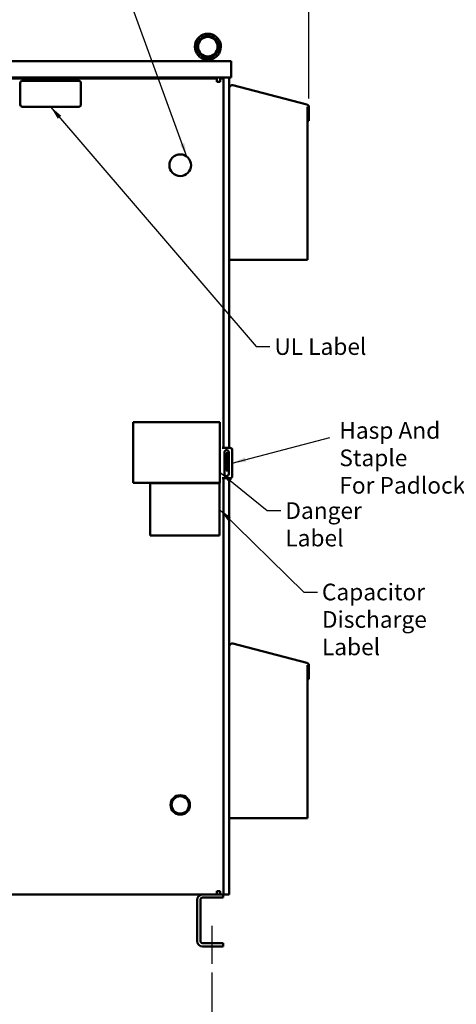
# Model space of a CAD drawing. Units: inches. Extents: x 4 to 172, y 2 to 134.
# Drawn here: x 36 to 61, y 47 to 104 of the extents above; entities that cross this region are included whole.
import ezdxf

# ---------------------------------------------------------------- set-up
doc = ezdxf.new("R2010")
doc.units = ezdxf.units.IN
doc.header["$LTSCALE"] = 8
doc.header["$MEASUREMENT"] = 0
for name, color, linetype, lineweight in [('Centerline (ANSI)', 7, 'Continuous', 25), ('Dimension (ANSI)', 7, 'Continuous', 25), ('Symbol (ANSI)', 7, 'Continuous', 25), ('Visible (ANSI)', 7, 'Continuous', 50)]:
    doc.layers.add(name, color=color, linetype=linetype, lineweight=lineweight)
doc.styles.add('Note Text (ANSI)', font='tahoma.ttf')
doc.dimstyles.new('Default (ANSI)', dxfattribs={"dimscale": 8, "dimtxt": 0.12, "dimasz": 0.098425, "dimexe": 0.125, "dimexo": 0.0625, "dimgap": 0.031496, "dimtad": 0, "dimtih": 1, "dimtoh": 1, "dimrnd": 1e-08, "dimzin": 0, "dimdsep": 46, "dimtxsty": 'Note Text (ANSI)', "dimcen": 0.09, "dimdle": 0.393701, "dimclrd": 256, "dimclre": 256, "dimclrt": 256, "dimadec": 0, "dimazin": 1, "dimtfac": 1, "dimtofl": 0, "dimtmove": 0, "dimatfit": 3, "dimfxl": 1, "dimtolj": 1, "dimtzin": 4, "dimlwd": -1, "dimlwe": -1, "dimarcsym": 0})
doc.dimstyles.new('Default (ANSI)$7', dxfattribs={"dimscale": 8, "dimtxt": 0.12, "dimasz": 0.098425, "dimexe": 0.125, "dimexo": 0.0625, "dimgap": 0.031496, "dimtad": 0, "dimtih": 1, "dimtoh": 1, "dimrnd": 1e-08, "dimzin": 0, "dimdsep": 46, "dimtxsty": 'Note Text (ANSI)', "dimcen": 0.09, "dimdle": 0.393701, "dimclrd": 256, "dimclre": 256, "dimclrt": 256, "dimadec": 0, "dimazin": 1, "dimtfac": 1, "dimtofl": 0, "dimtmove": 0, "dimatfit": 3, "dimfxl": 1, "dimtolj": 1, "dimtzin": 4, "dimlwd": -1, "dimlwe": -1, "dimarcsym": 0})

# ---------------------------------------------------------------- blocks, each defined once
blk = doc.blocks.new('*D28')
at = {"layer": 'Defpoints', "color": 0, "transparency": 16777216}
for p in [(52.512, 105.507), (13.332, 98.969), (52.512, 98.969)]:
    blk.add_point(p, dxfattribs=at)
at = {"layer": 'Dimension (ANSI)', "transparency": 16777216}
for p, q in [((13.332, 99.469), (13.332, 106.507)), ((52.512, 99.469), (52.512, 106.507)), ((14.119, 105.507), (28.934, 105.507)), ((51.724, 105.507), (35.904, 105.507))]:
    blk.add_line(p, q, dxfattribs=at)
for points in [[(14.119, 105.638), (14.119, 105.375), (13.332, 105.507)], [(51.724, 105.638), (51.724, 105.375), (52.512, 105.507)]]:
    blk.add_solid(points, dxfattribs=at)
at = {"layer": 'Dimension (ANSI)', "transparency": 16777216, "insert": (29.186, 106.007), "char_height": 0.96, "attachment_point": 1, "style": 'Note Text (ANSI)'}
blk.add_mtext('\\A1; \\fTahoma|b0|i0;39.45 Max', dxfattribs=at)
blk = doc.blocks.new('*D34')
at = {"layer": 'Defpoints', "color": 0, "transparency": 16777216}
for p in [(18.922, 49.629), (46.922, 49.629), (46.922, 46.202)]:
    blk.add_point(p, dxfattribs=at)
at = {"layer": 'Dimension (ANSI)', "transparency": 16777216}
for p, q in [((18.922, 49.129), (18.922, 45.202)), ((46.922, 49.129), (46.922, 45.202)), ((19.709, 46.202), (31.09, 46.202)), ((46.134, 46.202), (34.753, 46.202))]:
    blk.add_line(p, q, dxfattribs=at)
for points in [[(19.709, 46.333), (19.709, 46.071), (18.922, 46.202)], [(46.134, 46.333), (46.134, 46.071), (46.922, 46.202)]]:
    blk.add_solid(points, dxfattribs=at)
at = {"layer": 'Dimension (ANSI)', "transparency": 16777216, "insert": (31.342, 46.704), "char_height": 0.96, "attachment_point": 1, "style": 'Note Text (ANSI)'}
blk.add_mtext('\\A1;28.00', dxfattribs=at)

msp = doc.modelspace()

# ---------------------------------------------------------------- linework, layer by layer
at = {"layer": 'Centerline (ANSI)', "linetype": 'Continuous'}
msp.add_line((46.922, 51.817), (46.922, 49.629), dxfattribs=at)
at = {"layer": 'Visible (ANSI)'}
for p, q in [((17.814, 101.629), (48.03, 101.629)), ((46.436, 101.629), (46.436, 101.751)), ((46.476, 101.759), (46.896, 101.759)), ((46.936, 101.629), (46.936, 101.751)), ((48.03, 101.629), (48.03, 100.693)), ((17.814, 100.693), (48.03, 100.693)), ((47.2, 100.629), (18.268, 100.629)), ((39.249, 100.497), (35.999, 100.497)), ((47.2, 100.629), (47.2, 100.473)), ((47.2, 100.439), (47.2, 100.473)), ((47.39, 100.439), (47.2, 100.439)), ((47.39, 100.629), (47.39, 100.439)), ((47.39, 100.629), (47.595, 100.629)), ((47.595, 100.629), (47.595, 79.348)), ((47.922, 100.693), (47.922, 79.348)), ((35.874, 100.372), (35.874, 99.122)), ((39.374, 99.122), (39.374, 100.372)), ((48.117, 100.235), (52.395, 99.12)), ((35.999, 98.997), (39.249, 98.997)), ((52.422, 99.002), (52.422, 99.002)), ((52.424, 98.998), (52.422, 99.002)), ((52.422, 99.002), (52.422, 90.189)), ((52.427, 98.993), (52.424, 98.998)), ((52.43, 98.988), (52.427, 98.993)), ((52.432, 98.983), (52.43, 98.988)), ((52.435, 98.978), (52.432, 98.983)), ((52.434, 98.969), (52.439, 98.969)), ((52.434, 98.186), (52.434, 98.969)), ((52.437, 98.973), (52.435, 98.978)), ((52.439, 98.969), (52.437, 98.973)), ((52.512, 98.969), (52.512, 98.186)), ((52.512, 98.186), (52.434, 98.186)), ((52.422, 90.189), (47.922, 90.189)), ((42.382, 80.839), (47.382, 80.839)), ((42.382, 77.339), (42.382, 80.839)), ((47.382, 80.839), (47.382, 77.339)), ((47.503, 79.348), (47.97, 79.348)), ((47.643, 77.848), (47.643, 79.098)), ((47.845, 79.048), (47.745, 79.048)), ((47.745, 79.048), (47.745, 78.923)), ((47.745, 78.173), (47.745, 78.923)), ((47.845, 79.048), (47.845, 78.923)), ((47.845, 78.173), (47.845, 78.923)), ((47.893, 79.098), (47.893, 77.848)), ((48.095, 79.223), (48.095, 77.723)), ((47.745, 78.173), (47.745, 78.048)), ((47.845, 78.048), (47.745, 78.048)), ((47.845, 78.173), (47.845, 78.048)), ((47.382, 77.339), (42.382, 77.339)), ((43.367, 77.308), (47.364, 77.308)), ((43.367, 74.312), (43.367, 77.308)), ((47.364, 77.308), (47.364, 74.312)), ((47.97, 77.598), (47.503, 77.598)), ((47.595, 77.598), (47.595, 53.629)), ((47.922, 77.598), (47.922, 53.629)), ((47.364, 74.312), (43.367, 74.312)), ((48.117, 68.075), (52.395, 66.96)), ((52.422, 66.842), (52.422, 66.842)), ((52.424, 66.838), (52.422, 66.842)), ((52.422, 66.842), (52.422, 58.029)), ((52.427, 66.833), (52.424, 66.838)), ((52.43, 66.828), (52.427, 66.833)), ((52.432, 66.823), (52.43, 66.828)), ((52.435, 66.818), (52.432, 66.823)), ((52.434, 66.809), (52.439, 66.809)), ((52.434, 66.026), (52.434, 66.809)), ((52.437, 66.813), (52.435, 66.818)), ((52.439, 66.809), (52.437, 66.813)), ((52.512, 66.809), (52.512, 66.026)), ((52.512, 66.026), (52.434, 66.026)), ((52.422, 58.029), (47.922, 58.029)), ((18.268, 53.629), (47.2, 53.629)), ((46.072, 50.942), (46.072, 53.317)), ((46.259, 53.317), (46.259, 50.942)), ((47.572, 53.442), (46.384, 53.442)), ((47.2, 53.785), (47.2, 53.819)), ((47.2, 53.819), (47.39, 53.819)), ((47.2, 53.785), (47.2, 53.629)), ((47.2, 53.629), (47.39, 53.629)), ((47.39, 53.819), (47.39, 53.629)), ((47.595, 53.629), (47.39, 53.629)), ((47.572, 53.629), (47.572, 53.442)), ((47.595, 53.629), (47.766, 53.629)), ((47.922, 53.629), (47.766, 53.629)), ((46.384, 50.817), (47.572, 50.817)), ((47.572, 50.629), (46.384, 50.629)), ((47.572, 50.817), (47.572, 50.629))]:
    msp.add_line(p, q, dxfattribs=at)
for centre, radius in [((46.686, 102.459), 0.625), ((46.686, 102.459), 0.562), ((45.095, 95.629), 0.625), ((45.095, 58.785), 0.562), ((45.095, 58.785), 0.5)]:
    msp.add_circle(centre, radius, dxfattribs=at)
for centre, radius, start, end in [((46.686, 102.459), 0.75, 288.7206, 251.2794), ((35.999, 100.372), 0.125, 90, 180), ((39.249, 100.372), 0.125, 0, 90), ((48.078, 100.084), 0.156, 75.4, 180), ((35.999, 99.122), 0.125, 180, 270), ((39.249, 99.122), 0.125, 270, 0), ((52.356, 98.969), 0.156, 0, 75.4), ((47.768, 79.098), 0.125, 0, 180), ((47.97, 79.223), 0.125, 0, 90), ((47.768, 77.848), 0.125, 180, 0), ((47.97, 77.723), 0.125, 270, 0), ((48.078, 67.924), 0.156, 75.4, 180), ((52.356, 66.809), 0.156, 0, 75.4), ((46.384, 53.317), 0.313, 90, 180), ((46.384, 53.317), 0.125, 90, 180), ((46.384, 50.942), 0.312, 180, 270), ((46.384, 50.942), 0.125, 180, 270)]:
    msp.add_arc(centre, radius, start, end, dxfattribs=at)
for points, knots in [([(46.445, 101.748), (46.449, 101.747), (46.453, 101.747), (46.463, 101.751), (46.469, 101.755), (46.476, 101.759)], [-0.1932972, -0.1932972, -0.1932972, -0.1932972, -0.0973433, -0.0973433, 0, 0, 0, 0]), ([(46.588, 101.759), (46.6, 101.767), (46.613, 101.774), (46.638, 101.789), (46.648, 101.796), (46.664, 101.804), (46.67, 101.806), (46.678, 101.808), (46.681, 101.808), (46.686, 101.809), (46.688, 101.809), (46.694, 101.808), (46.698, 101.807), (46.712, 101.802), (46.725, 101.795), (46.753, 101.778), (46.768, 101.768), (46.784, 101.759)], [-1.0740077, -1.0740077, -1.0740077, -1.0740077, -0.9542587, -0.9542587, -0.8450245, -0.8450245, -0.7703808, -0.7703808, -0.7331287, -0.7331287, -0.7016511, -0.7016511, -0.6557063, -0.6557063, -0.4969687, -0.4969687, -0.3349644, -0.3349644, -0.3349644, -0.3349644]), ([(46.896, 101.759), (46.903, 101.755), (46.909, 101.751), (46.919, 101.747), (46.923, 101.747), (46.927, 101.748)], [-0.1935793, -0.1935793, -0.1935793, -0.1935793, -0.0961317, -0.0961317, -0.0001085, -0.0001085, -0.0001085, -0.0001085])]:
    msp.add_open_spline(points, degree=3, knots=knots, dxfattribs=at)

# ---------------------------------------------------------------- texts
at = {"layer": 'Symbol (ANSI)', "insert": (50.518, 85.666), "char_height": 0.96, "width": 5.42314, "attachment_point": 1, "style": 'Note Text (ANSI)'}
msp.add_mtext('\\fTahoma|b0|i0;UL Label ', dxfattribs=at)
at = {"layer": 'Symbol (ANSI)', "char_height": 0.96, "attachment_point": 1, "line_spacing_factor": 0.987884, "style": 'Note Text (ANSI)'}
for s, insert, width in [('\\fTahoma|b0|i0;Hasp And Staple \\P\\fTahoma|b0|i0;For Padlocking', (54.261, 80.837), 9.99442), ('\\fTahoma|b0|i0;Danger \\P\\fTahoma|b0|i0;Label', (51.149, 76.217), 4.63741), ('\\fTahoma|b0|i0;Capacitor \\P\\fTahoma|b0|i0;Discharge\\P\\fTahoma|b0|i0;Label', (53.258, 71.528), 5.86658)]:
    msp.add_mtext(s, dxfattribs=dict(at, insert=insert, width=width))

# ---------------------------------------------------------------- dimensions: what is measured, and where the dimension line sits
at = {"layer": 'Dimension (ANSI)'}
dim = msp.add_linear_dim(base=(52.512, 105.507), p1=(13.332, 98.969), p2=(52.512, 98.969), angle=180, text=' \\fTahoma|b0|i0;39.45 Max', dimstyle='Default (ANSI)', override={"dimgap": 0.031496, "dimtih": 0, "dimtoh": 0, "dimdec": 2, "dimtol": 0, "dimlim": 0, "dimtp": 0, "dimtm": 0, "dimtdec": 2, "dimatfit": 1}, dxfattribs=at)
dim.commit()
dim.dimension.update_dxf_attribs({"geometry": '*D28', "text_midpoint": (32.419, 105.507), "dimtype": 160})
dim = msp.add_linear_dim(base=(46.922, 46.202), p1=(18.922, 49.629), p2=(46.922, 49.629), angle=180, dimstyle='Default (ANSI)', override={"dimgap": 0.031496, "dimtih": 0, "dimtoh": 0, "dimdec": 2, "dimtol": 0, "dimlim": 0, "dimtp": 0, "dimtm": 0, "dimtdec": 2, "dimatfit": 1}, dxfattribs=at)
dim.commit()
dim.dimension.update_dxf_attribs({"geometry": '*D34', "text_midpoint": (32.922, 46.202), "dimtype": 160})

# ---------------------------------------------------------------- leaders
at = {"layer": 'Symbol (ANSI)', "annotation_type": 0, "has_hookline": 1}
for points, hookline_direction, text_width in [([(45.477, 96.124), (40.844, 108.823), (40.056, 108.823)], 1, 0.413), ([(37.624, 98.997), (49.479, 85.186), (50.266, 85.186)], 0, 4.836), ([(48.095, 78.473), (53.717, 79.944)], 1, 0.413), ([(47.382, 77.956), (50.11, 75.737), (50.897, 75.737)], 0, 4.122), ([(47.364, 75.81), (52.219, 71.048), (53.007, 71.048)], 0, 5.594)]:
    msp.add_leader(points, dimstyle='Default (ANSI)$7', override={"dimtad": 0}, dxfattribs=dict(at, hookline_direction=hookline_direction, text_width=text_width))

doc.saveas('drawing.dxf')
